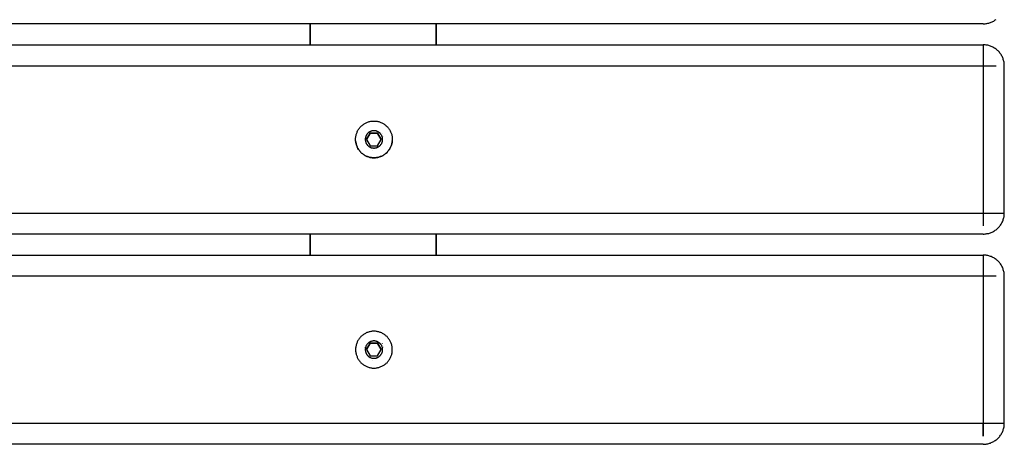
# Model space of a CAD drawing. Units: millimetres. Extents: x -900 to 900, y -785 to 785.
# Drawn here: x 431 to 900, y -785 to -583 of the extents above; entities that cross this region are included whole.
import ezdxf
from ezdxf.xclip import XClip

# ---------------------------------------------------------------- set-up
doc = ezdxf.new("R2010")
doc.units = ezdxf.units.MM
doc.header["$LTSCALE"] = 10
doc.header["$XCLIPFRAME"] = 0
for name, color, linetype, lineweight in [('EF-Colour-Saitin Black', 7, 'Continuous', 25), ('EF-Matrials-Timber', 7, 'Continuous', 25), ('EF-Metal-Sheet', 7, 'Continuous', 25), ('None', 7, 'Continuous', 5)]:
    doc.layers.add(name, color=color, linetype=linetype, lineweight=lineweight)

# ---------------------------------------------------------------- blocks, each defined once
blk = doc.blocks.new('Group')
at = {"layer": 'EF-Colour-Saitin Black', "color": 7, "linetype": 'Continuous', "lineweight": 25}
for p, q in [((603.95, -636.77), (603.95, -636.84)), ((603.95, -736.76), (603.95, -736.83))]:
    blk.add_line(p, q, dxfattribs=at)
at = {"layer": 'EF-Colour-Saitin Black', "color": 7, "linetype": 'Continuous', "lineweight": 25, "flags": 128}
for points in [[(569.59, -594.81), (569.59, -584.8), (569.59, -594.81)], [(629.56, -594.81), (629.56, -584.8), (629.56, -594.81)], [(569.59, -694.8), (569.59, -684.8), (569.59, -694.8)], [(629.56, -694.8), (629.56, -684.8), (629.56, -694.8)]]:
    blk.add_lwpolyline(points, dxfattribs=at)
at = {"layer": 'EF-Matrials-Timber', "color": 7, "linetype": 'Continuous', "lineweight": 25}
for p, q in [((-896.07, -604.75), (896.07, -604.75)), ((-896.07, -674.79), (900, -674.79)), ((897.07, -674.79), (897.4, -674.79)), ((-896.07, -704.74), (896.07, -704.74)), ((-896.07, -774.79), (900, -774.79)), ((897.07, -774.79), (897.4, -774.79))]:
    blk.add_line(p, q, dxfattribs=at)
at = {"layer": 'EF-Matrials-Timber', "color": 7, "linetype": 'Continuous', "lineweight": 25, "flags": 128}
for points in [[(889.99, -584.8), (-889.99, -584.8)], [(889.99, -584.8), (890.46, -584.74), (890.86, -584.74), (891.33, -584.67), (891.73, -584.6), (892.2, -584.54), (892.6, -584.47), (893, -584.34), (893.4, -584.2), (893.8, -584), (894.2, -583.87), (894.6, -583.67), (895, -583.47), (895.4, -583.2), (895.73, -582.93), (896.07, -582.73)], [(889.99, -684.8), (-889.99, -684.8)], [(-889.99, -594.81), (889.99, -594.81), (889.99, -594.81), (889.99, -594.81), (889.99, -594.88), (889.99, -594.94), (889.99, -595.01), (889.99, -595.14), (889.99, -595.21), (889.99, -595.41), (889.99, -595.54), (889.99, -595.74), (889.99, -595.88), (889.99, -596.14), (889.99, -596.34), (889.99, -596.61), (889.99, -596.81), (889.99, -597.14), (889.99, -597.41), (889.99, -597.68), (889.99, -598.01), (889.99, -598.34), (889.99, -598.68), (889.99, -599.01), (889.99, -599.41), (889.99, -599.74), (889.99, -600.15), (889.99, -600.55), (889.99, -600.95), (889.99, -601.35), (889.99, -601.75), (889.99, -602.21), (889.99, -602.61), (889.99, -603.01), (889.99, -603.48), (889.99, -603.88), (889.99, -604.35), (889.99, -604.75), (889.99, -674.79), (889.99, -675.19), (889.99, -675.66), (889.99, -676.06), (889.99, -676.53), (889.99, -676.93), (889.99, -677.39), (889.99, -677.79), (889.99, -678.19), (889.99, -678.59), (889.99, -678.99), (889.99, -679.4), (889.99, -679.8), (889.99, -680.13), (889.99, -680.53), (889.99, -680.86)], [(889.99, -684.8), (890.46, -684.8), (890.86, -684.73), (891.33, -684.67), (891.73, -684.6), (892.2, -684.53), (892.6, -684.47), (893, -684.33), (893.4, -684.2), (893.8, -684), (894.2, -683.86), (894.6, -683.66), (895, -683.46), (895.4, -683.2), (895.73, -683), (896.07, -682.73), (896.4, -682.46), (896.73, -682.13), (897.07, -681.86), (897.4, -681.53), (897.67, -681.2), (897.93, -680.86), (898.2, -680.53), (898.47, -680.13), (898.67, -679.8), (898.87, -679.4), (899.07, -678.99), (899.27, -678.59), (899.4, -678.19), (899.53, -677.79), (899.67, -677.39), (899.73, -676.93), (899.87, -676.53), (899.93, -676.06), (899.93, -675.66), (900, -675.19), (900, -674.79), (900, -604.75), (900, -604.35), (899.93, -603.88), (899.93, -603.48), (899.87, -603.01), (899.73, -602.61), (899.67, -602.21), (899.53, -601.75), (899.4, -601.35), (899.27, -600.95), (899.07, -600.55), (898.87, -600.15), (898.67, -599.74), (898.47, -599.41), (898.2, -599.01), (897.93, -598.68), (897.67, -598.34), (897.4, -598.01), (897.07, -597.68), (896.73, -597.41), (896.4, -597.14), (896.07, -596.81), (895.73, -596.61), (895.4, -596.34), (895, -596.14), (894.6, -595.88), (894.2, -595.74), (893.8, -595.54), (893.4, -595.41), (893, -595.21), (892.6, -595.14), (892.2, -595.01), (891.73, -594.94), (891.33, -594.88), (890.86, -594.81), (890.46, -594.81), (889.99, -594.81), (889.99, -594.81), (889.99, -594.81), (889.99, -594.88), (889.99, -594.94), (889.99, -595.01), (889.99, -595.14), (889.99, -595.21), (889.99, -595.41), (889.99, -595.54), (889.99, -595.74), (889.99, -595.88), (889.99, -596.14), (889.99, -596.34), (889.99, -596.61), (889.99, -596.81), (889.99, -597.14), (889.99, -597.41), (889.99, -597.68), (889.99, -598.01), (889.99, -598.34), (889.99, -598.68), (889.99, -599.01), (889.99, -599.41), (889.99, -599.74), (889.99, -600.15), (889.99, -600.55), (889.99, -600.95), (889.99, -601.35), (889.99, -601.75), (889.99, -602.21), (889.99, -602.61), (889.99, -603.01), (889.99, -603.48), (889.99, -603.88), (889.99, -604.35), (889.99, -604.75), (889.99, -674.79), (889.99, -675.19), (889.99, -675.66), (889.99, -676.06), (889.99, -676.53), (889.99, -676.93), (889.99, -677.39), (889.99, -677.79), (889.99, -678.19), (889.99, -678.59), (889.99, -678.99), (889.99, -679.4), (889.99, -679.8), (889.99, -680.13), (889.99, -680.53), (889.99, -680.86)], [(889.99, -784.8), (-889.99, -784.8)], [(-889.99, -694.8), (889.99, -694.8), (889.99, -694.8), (889.99, -694.8), (889.99, -694.87), (889.99, -694.94), (889.99, -695.01), (889.99, -695.14), (889.99, -695.27), (889.99, -695.41), (889.99, -695.54), (889.99, -695.74), (889.99, -695.94), (889.99, -696.14), (889.99, -696.34), (889.99, -696.61), (889.99, -696.87), (889.99, -697.14), (889.99, -697.41), (889.99, -697.67), (889.99, -698.01), (889.99, -698.34), (889.99, -698.67), (889.99, -699.01), (889.99, -699.41), (889.99, -699.81), (889.99, -700.14), (889.99, -700.54), (889.99, -700.94), (889.99, -701.34), (889.99, -701.74), (889.99, -702.21), (889.99, -702.61), (889.99, -703.01), (889.99, -703.48), (889.99, -703.88), (889.99, -704.34), (889.99, -704.74), (889.99, -774.79)], [(889.99, -784.8), (890.46, -784.8), (890.86, -784.73), (891.33, -784.66), (891.73, -784.59), (892.2, -784.53), (892.6, -784.46), (893, -784.33), (893.4, -784.19), (893.8, -783.99), (894.2, -783.86), (894.6, -783.66), (895, -783.46), (895.4, -783.19), (895.73, -782.99), (896.07, -782.73), (896.4, -782.46), (896.73, -782.13), (897.07, -781.86), (897.4, -781.53), (897.67, -781.19), (897.93, -780.86), (898.2, -780.53), (898.47, -780.13), (898.67, -779.79), (898.87, -779.39), (899.07, -778.99), (899.27, -778.59), (899.4, -778.19), (899.53, -777.79), (899.67, -777.39), (899.73, -776.92), (899.87, -776.52), (899.93, -776.06), (899.93, -775.66), (900, -775.19), (900, -774.79), (900, -704.74), (900, -704.34), (899.93, -703.88), (899.93, -703.48), (899.87, -703.01), (899.73, -702.61), (899.67, -702.21), (899.53, -701.74), (899.4, -701.34), (899.27, -700.94), (899.07, -700.54), (898.87, -700.14), (898.67, -699.81), (898.47, -699.41), (898.2, -699.01), (897.93, -698.67), (897.67, -698.34), (897.4, -698.01), (897.07, -697.67), (896.73, -697.41), (896.4, -697.14), (896.07, -696.87), (895.73, -696.61), (895.4, -696.34), (895, -696.14), (894.6, -695.94), (894.2, -695.74), (893.8, -695.54), (893.4, -695.41), (893, -695.27), (892.6, -695.14), (892.2, -695.01), (891.73, -694.94), (891.33, -694.87), (890.86, -694.8), (890.46, -694.8), (889.99, -694.8), (889.99, -694.8), (889.99, -694.8), (889.99, -694.87), (889.99, -694.94), (889.99, -695.01), (889.99, -695.14), (889.99, -695.27), (889.99, -695.41), (889.99, -695.54), (889.99, -695.74), (889.99, -695.94), (889.99, -696.14), (889.99, -696.34), (889.99, -696.61), (889.99, -696.87), (889.99, -697.14), (889.99, -697.41), (889.99, -697.67), (889.99, -698.01), (889.99, -698.34), (889.99, -698.67), (889.99, -699.01), (889.99, -699.41), (889.99, -699.81), (889.99, -700.14), (889.99, -700.54), (889.99, -700.94), (889.99, -701.34), (889.99, -701.74), (889.99, -702.21), (889.99, -702.61), (889.99, -703.01), (889.99, -703.48), (889.99, -703.88), (889.99, -704.34), (889.99, -704.74), (889.99, -774.79), (889.99, -775.19), (889.99, -775.66), (889.99, -776.06), (889.99, -776.52), (889.99, -776.92), (889.99, -777.39), (889.99, -777.79), (889.99, -778.19), (889.99, -778.59), (889.99, -778.99), (889.99, -779.39), (889.99, -779.79), (889.99, -780.13), (889.99, -780.53), (889.99, -780.86), (889.99, -780.53), (889.99, -780.13), (889.99, -779.79), (889.99, -779.39), (889.99, -778.99), (889.99, -778.59), (889.99, -778.19), (889.99, -777.79), (889.99, -777.39), (889.99, -776.92), (889.99, -776.52), (889.99, -776.06), (889.99, -775.66), (889.99, -775.19), (889.99, -774.79)]]:
    blk.add_lwpolyline(points, dxfattribs=at)
at = {"layer": 'EF-Metal-Sheet', "color": 7, "linetype": 'Continuous', "lineweight": 25}
for p, q in [((598.08, -631.23), (598.08, -631.23)), ((598.48, -631.16), (598.48, -631.16)), ((598.88, -631.1), (598.88, -631.1)), ((601.15, -631.1), (601.15, -631.1)), ((601.55, -631.16), (601.55, -631.16)), ((601.88, -631.23), (601.88, -631.23)), ((598.94, -635.97), (598.94, -635.97)), ((601.75, -636.77), (603.48, -639.77)), ((591.27, -640.17), (591.27, -640.17)), ((591.27, -640.5), (591.27, -640.57)), ((595.94, -638.84), (595.94, -638.84)), ((595.94, -638.9), (595.94, -638.84)), ((595.94, -638.9), (595.94, -638.84)), ((596.01, -638.64), (596.01, -638.64)), ((596.01, -638.7), (596.01, -638.64)), ((596.01, -638.7), (596.01, -638.7)), ((596.01, -638.7), (596.01, -638.7)), ((596.01, -638.7), (596.01, -638.7)), ((596.01, -638.7), (596.01, -638.7)), ((596.01, -638.84), (596.01, -638.84)), ((596.08, -638.44), (596.08, -638.44)), ((596.08, -638.44), (596.08, -638.44)), ((596.08, -638.5), (596.08, -638.5)), ((596.08, -638.57), (596.08, -638.57)), ((596.21, -638.24), (596.21, -638.24)), ((596.48, -637.64), (596.48, -637.64)), ((596.48, -637.64), (596.48, -637.64)), ((603.61, -637.97), (603.61, -637.97)), ((603.81, -638.24), (603.81, -638.24)), ((603.95, -638.5), (603.95, -638.5)), ((603.95, -638.57), (603.95, -638.57)), ((603.95, -638.57), (603.95, -638.57)), ((603.95, -638.64), (603.95, -638.64)), ((603.95, -641.37), (603.95, -641.37)), ((603.95, -641.37), (603.95, -641.37)), ((603.95, -641.37), (603.95, -641.37)), ((604.01, -638.7), (604.01, -638.7)), ((604.01, -638.77), (604.01, -638.77)), ((604.01, -638.77), (604.01, -638.77)), ((604.01, -638.77), (604.01, -638.77)), ((604.01, -638.84), (604.01, -638.9)), ((604.01, -638.84), (604.01, -638.84)), ((604.01, -638.84), (604.01, -638.84)), ((604.01, -638.9), (604.01, -638.9)), ((604.01, -638.9), (604.01, -638.9)), ((604.75, -638.5), (604.75, -638.5)), ((608.68, -640.57), (608.68, -640.5)), ((608.75, -640.17), (608.75, -640.17)), ((597.21, -643.11), (597.21, -643.11)), ((597.21, -643.11), (597.21, -643.11)), ((598.28, -642.77), (598.28, -642.77)), ((599.54, -645.04), (599.54, -645.04)), ((600.55, -644.11), (600.55, -644.11)), ((601.75, -642.77), (601.75, -642.77)), ((601.81, -643.71), (601.81, -643.71)), ((591.27, -740.17), (591.27, -740.17)), ((595.94, -738.9), (595.94, -738.83)), ((595.94, -738.9), (595.94, -738.9)), ((595.94, -738.9), (595.94, -738.9)), ((596.01, -738.63), (596.01, -738.63)), ((596.01, -738.7), (596.01, -738.63)), ((596.01, -738.7), (596.01, -738.7)), ((596.01, -738.7), (596.01, -738.7)), ((596.01, -738.7), (596.01, -738.7)), ((596.01, -738.7), (596.01, -738.7)), ((596.01, -738.83), (596.01, -738.83)), ((596.08, -738.43), (596.08, -738.43)), ((596.08, -738.43), (596.08, -738.43)), ((596.08, -738.5), (596.08, -738.5)), ((596.08, -738.57), (596.08, -738.57)), ((596.21, -738.23), (596.21, -738.23)), ((596.48, -737.7), (596.48, -737.7)), ((596.48, -737.7), (596.48, -737.7)), ((598.94, -735.96), (598.94, -735.96)), ((601.75, -736.76), (603.48, -739.77)), ((603.61, -737.97), (603.61, -737.97)), ((603.81, -738.23), (603.81, -738.23)), ((603.95, -738.5), (603.95, -738.5)), ((603.95, -738.57), (603.95, -738.57)), ((603.95, -738.57), (603.95, -738.57)), ((603.95, -738.63), (603.95, -738.63)), ((604.01, -738.7), (604.01, -738.7)), ((604.01, -738.77), (604.01, -738.77)), ((604.01, -738.83), (604.01, -738.9)), ((604.01, -738.83), (604.01, -738.9)), ((604.01, -738.9), (604.01, -738.9)), ((604.75, -738.5), (604.75, -738.5)), ((608.75, -740.17), (608.75, -740.17)), ((591.27, -740.57), (591.27, -740.57)), ((598.28, -742.77), (598.28, -742.77)), ((599.54, -745.04), (599.54, -745.04)), ((600.55, -744.1), (600.55, -744.1)), ((601.75, -742.77), (601.75, -742.77)), ((601.81, -743.7), (601.81, -743.7)), ((603.95, -741.37), (603.95, -741.37)), ((603.95, -741.37), (603.95, -741.37)), ((603.95, -741.37), (603.95, -741.37)), ((608.68, -740.57), (608.68, -740.57))]:
    blk.add_line(p, q, dxfattribs=at)
at = {"layer": 'EF-Metal-Sheet', "color": 7, "linetype": 'Continuous', "lineweight": 25, "flags": 128}
for points in [[(608.75, -639.77), (608.75, -639.77), (608.75, -639.77), (608.75, -640.17), (608.68, -640.5), (608.68, -640.9), (608.62, -641.3), (608.55, -641.64), (608.48, -642.04), (608.35, -642.37), (608.22, -642.77), (608.08, -643.11), (607.95, -643.44), (607.75, -643.84), (607.55, -644.17), (607.35, -644.51), (607.15, -644.77), (606.95, -645.11), (606.68, -645.37), (606.48, -645.71), (606.22, -645.97), (605.88, -646.24), (605.62, -646.51), (605.35, -646.71), (605.01, -646.91), (604.68, -647.17), (604.35, -647.38), (604.01, -647.51), (603.68, -647.71), (603.35, -647.84), (603.01, -647.98), (602.61, -648.11), (602.28, -648.24), (601.88, -648.31), (601.55, -648.38), (601.15, -648.44), (600.75, -648.51), (600.41, -648.51), (600.01, -648.51), (599.61, -648.51), (599.21, -648.51), (598.88, -648.44), (598.48, -648.38), (598.08, -648.31), (597.74, -648.24), (597.34, -648.11), (597.01, -647.98), (596.68, -647.84), (596.28, -647.71), (595.94, -647.51), (595.61, -647.38), (595.28, -647.17), (595.01, -646.91), (594.68, -646.71), (594.41, -646.51), (594.07, -646.24), (593.81, -645.97), (593.54, -645.71), (593.27, -645.37), (593.07, -645.11), (592.81, -644.77), (592.61, -644.51), (592.41, -644.17), (592.21, -643.84), (592.07, -643.44), (591.94, -643.11), (591.81, -642.77), (591.67, -642.37), (591.54, -642.04), (591.47, -641.64), (591.41, -641.3), (591.34, -640.9), (591.27, -640.5), (591.27, -640.17), (591.27, -639.77), (591.27, -639.37), (591.27, -639.04), (591.34, -638.64), (591.41, -638.24), (591.47, -637.9), (591.54, -637.5), (591.67, -637.17), (591.81, -636.77), (591.94, -636.43), (592.07, -636.1), (592.21, -635.7), (592.41, -635.37), (592.61, -635.1), (592.81, -634.77), (593.07, -634.43), (593.27, -634.17), (593.54, -633.83), (593.81, -633.57), (594.07, -633.3), (594.41, -633.1), (594.68, -632.83), (595.01, -632.63), (595.28, -632.37), (595.61, -632.17), (595.94, -632.03), (596.28, -631.83), (596.68, -631.7), (597.01, -631.57), (597.34, -631.43), (597.74, -631.3), (598.08, -631.23), (598.48, -631.16), (598.88, -631.1), (599.21, -631.03), (599.61, -631.03), (600.01, -631.03), (600.41, -631.03), (600.75, -631.03), (601.15, -631.1), (601.55, -631.16), (601.88, -631.23), (602.28, -631.3), (602.61, -631.43), (603.01, -631.57), (603.35, -631.7), (603.68, -631.83), (604.01, -632.03), (604.35, -632.17), (604.68, -632.37), (605.01, -632.63), (605.35, -632.83), (605.62, -633.1), (605.88, -633.3), (606.22, -633.57), (606.48, -633.83), (606.68, -634.17), (606.95, -634.43), (607.15, -634.77), (607.35, -635.1), (607.55, -635.37), (607.75, -635.7), (607.95, -636.1), (608.08, -636.43), (608.22, -636.77), (608.35, -637.17), (608.48, -637.5), (608.55, -637.9), (608.62, -638.24), (608.68, -638.64), (608.68, -639.04), (608.75, -639.37), (608.75, -639.77), (608.75, -640.17), (608.68, -640.5), (608.68, -640.9), (608.62, -641.3), (608.55, -641.64), (608.48, -642.04), (608.35, -642.37), (608.22, -642.77), (608.08, -643.11), (607.95, -643.44), (607.75, -643.84), (607.55, -644.17), (607.35, -644.51), (607.15, -644.77), (606.95, -645.11), (606.68, -645.37), (606.48, -645.71), (606.22, -645.97), (605.88, -646.24), (605.62, -646.51), (605.35, -646.71), (605.01, -646.91), (604.68, -647.17), (604.35, -647.38), (604.01, -647.51), (603.68, -647.71), (603.35, -647.84), (603.01, -647.98), (602.61, -648.11), (602.28, -648.24), (601.88, -648.31), (601.55, -648.38), (601.15, -648.44), (600.75, -648.51), (600.41, -648.51), (600.01, -648.51), (599.61, -648.51), (599.21, -648.51), (598.88, -648.44), (598.48, -648.38), (598.08, -648.31), (597.74, -648.24), (597.34, -648.11), (597.01, -647.98), (596.68, -647.84), (596.28, -647.71), (595.94, -647.51), (595.61, -647.38), (595.28, -647.17), (595.01, -646.91), (594.68, -646.71), (594.41, -646.51), (594.07, -646.24), (593.81, -645.97), (593.54, -645.71), (593.27, -645.37), (593.07, -645.11), (592.81, -644.77), (592.61, -644.51), (592.41, -644.17), (592.21, -643.84), (592.07, -643.44), (591.94, -643.11), (591.81, -642.77), (591.67, -642.37), (591.54, -642.04), (591.47, -641.64), (591.41, -641.3), (591.34, -640.9), (591.27, -640.5), (591.27, -640.17), (591.27, -639.77), (591.27, -639.77), (591.27, -639.77)], [(595.88, -639.77), (595.88, -639.97), (595.88, -640.1), (595.94, -640.3), (595.94, -640.5), (595.94, -640.64), (596.01, -640.84), (596.08, -640.97), (596.14, -641.17), (596.21, -641.37), (596.28, -641.5), (596.34, -641.64), (596.41, -641.84), (596.54, -641.97), (596.61, -642.11), (596.74, -642.24), (596.81, -642.44), (596.94, -642.57), (597.08, -642.71), (597.21, -642.77), (597.34, -642.91), (597.48, -643.04), (597.61, -643.17), (597.81, -643.24), (597.94, -643.31), (598.08, -643.44), (598.28, -643.51), (598.41, -643.57), (598.61, -643.64), (598.74, -643.71), (598.94, -643.77), (599.08, -643.77), (599.28, -643.84), (599.48, -643.84), (599.61, -643.84), (599.81, -643.91), (600.01, -643.91), (600.21, -643.91), (600.35, -643.84), (600.55, -643.84), (600.75, -643.84), (600.88, -643.77), (601.08, -643.77), (601.21, -643.71), (601.41, -643.64), (601.55, -643.57), (601.75, -643.51), (601.88, -643.44), (602.08, -643.31), (602.21, -643.24), (602.35, -643.17), (602.48, -643.04), (602.68, -642.91), (602.81, -642.77), (602.95, -642.71), (603.01, -642.57), (603.15, -642.44), (603.28, -642.24), (603.35, -642.11), (603.48, -641.97), (603.55, -641.84), (603.68, -641.64), (603.75, -641.5), (603.81, -641.37), (603.88, -641.17), (603.95, -640.97), (604.01, -640.84), (604.01, -640.64), (604.08, -640.5), (604.08, -640.3), (604.08, -640.1), (604.15, -639.97), (604.15, -639.77), (604.15, -639.57), (604.08, -639.37), (604.08, -639.24), (604.08, -639.04), (604.01, -638.84), (604.01, -638.7), (603.95, -638.5), (603.88, -638.37), (603.81, -638.17), (603.75, -638.04), (603.68, -637.84), (603.55, -637.7), (603.48, -637.57), (603.35, -637.37), (603.28, -637.24), (603.15, -637.1), (603.01, -636.97), (602.95, -636.84), (602.81, -636.7), (602.68, -636.57), (602.48, -636.5), (602.35, -636.37), (602.21, -636.3), (602.08, -636.17), (601.88, -636.1), (601.75, -636.03), (601.55, -635.97), (601.41, -635.9), (601.21, -635.83), (601.08, -635.77), (600.88, -635.7), (600.75, -635.7), (600.55, -635.7), (600.35, -635.63), (600.21, -635.63), (600.01, -635.63), (599.81, -635.63), (599.61, -635.63), (599.48, -635.7), (599.28, -635.7), (599.08, -635.7), (598.94, -635.77), (598.74, -635.83), (598.61, -635.9), (598.41, -635.97), (598.28, -636.03), (598.08, -636.1), (597.94, -636.17), (597.81, -636.3), (597.61, -636.37), (597.48, -636.5), (597.34, -636.57), (597.21, -636.7), (597.08, -636.84), (596.94, -636.97), (596.81, -637.1), (596.74, -637.24), (596.61, -637.37), (596.54, -637.57), (596.41, -637.7), (596.34, -637.84), (596.28, -638.04), (596.21, -638.17), (596.14, -638.37), (596.08, -638.5), (596.01, -638.7), (595.94, -638.84), (595.94, -639.04), (595.94, -639.24), (595.88, -639.37), (595.88, -639.57), (595.88, -639.77), (595.88, -639.97), (595.88, -640.1), (595.94, -640.3), (595.94, -640.5), (595.94, -640.64), (596.01, -640.84), (596.08, -640.97), (596.14, -641.17), (596.21, -641.37), (596.28, -641.5), (596.34, -641.64), (596.41, -641.84), (596.54, -641.97), (596.61, -642.11), (596.74, -642.24), (596.81, -642.44), (596.94, -642.57), (597.08, -642.71), (597.21, -642.77), (597.34, -642.91), (597.48, -643.04), (597.61, -643.17), (597.81, -643.24), (597.94, -643.31), (598.08, -643.44), (598.28, -643.51), (598.41, -643.57), (598.61, -643.64), (598.74, -643.71), (598.94, -643.77), (599.08, -643.77), (599.28, -643.84), (599.48, -643.84), (599.61, -643.84), (599.81, -643.91), (600.01, -643.91), (600.21, -643.91), (600.35, -643.84), (600.55, -643.84), (600.75, -643.84), (600.88, -643.77), (601.08, -643.77), (601.21, -643.71), (601.41, -643.64), (601.55, -643.57), (601.75, -643.51), (601.88, -643.44), (602.08, -643.31), (602.21, -643.24), (602.35, -643.17), (602.48, -643.04), (602.68, -642.91), (602.81, -642.77), (602.95, -642.71), (603.01, -642.57), (603.15, -642.44), (603.28, -642.24), (603.35, -642.11), (603.48, -641.97), (603.55, -641.84), (603.68, -641.64), (603.75, -641.5), (603.81, -641.37), (603.88, -641.17), (603.95, -640.97), (604.01, -640.84), (604.01, -640.64), (604.08, -640.5), (604.08, -640.3), (604.08, -640.1), (604.15, -639.97), (604.15, -639.77), (604.15, -639.57), (604.08, -639.37), (604.08, -639.24), (604.08, -639.04), (604.01, -638.84), (604.01, -638.7), (603.95, -638.5), (603.88, -638.37), (603.81, -638.17), (603.75, -638.04), (603.68, -637.84), (603.55, -637.7), (603.48, -637.57), (603.35, -637.37), (603.28, -637.24), (603.15, -637.1), (603.01, -636.97), (602.95, -636.84), (602.81, -636.7), (602.68, -636.57), (602.48, -636.5), (602.35, -636.37), (602.21, -636.3), (602.08, -636.17), (601.88, -636.1), (601.75, -636.03), (601.55, -635.97), (601.41, -635.9), (601.21, -635.83), (601.08, -635.77), (600.88, -635.7), (600.75, -635.7), (600.55, -635.7), (600.35, -635.63), (600.21, -635.63), (600.01, -635.63), (599.81, -635.63), (599.61, -635.63), (599.48, -635.7), (599.28, -635.7), (599.08, -635.7), (598.94, -635.77), (598.74, -635.83), (598.61, -635.9), (598.41, -635.97), (598.28, -636.03), (598.08, -636.1), (597.94, -636.17), (597.81, -636.3), (597.61, -636.37), (597.48, -636.5), (597.34, -636.57), (597.21, -636.7), (597.08, -636.84), (596.94, -636.97), (596.81, -637.1), (596.74, -637.24), (596.61, -637.37), (596.54, -637.57), (596.41, -637.7), (596.34, -637.84), (596.28, -638.04), (596.21, -638.17), (596.14, -638.37), (596.08, -638.5), (596.01, -638.7), (595.94, -638.84), (595.94, -639.04), (595.94, -639.24), (595.88, -639.37), (595.88, -639.57), (595.88, -639.77)], [(596.54, -639.77), (598.28, -636.77), (601.75, -636.77), (601.75, -636.77), (598.28, -636.77), (598.28, -636.77), (596.54, -639.77), (598.28, -636.77), (598.28, -636.77), (596.54, -639.77), (598.28, -642.77), (601.75, -642.77), (603.48, -639.77), (601.75, -636.77), (601.75, -636.77), (603.48, -639.77), (601.75, -636.77)], [(591.34, -640.9), (591.34, -640.9), (591.41, -641.3), (591.47, -641.64), (591.54, -642.04), (591.67, -642.44), (591.81, -642.77), (591.94, -643.11), (592.07, -643.51), (592.21, -643.84), (592.41, -644.17), (592.61, -644.51), (592.81, -644.77), (593.07, -645.11), (593.27, -645.37), (593.54, -645.71), (593.81, -645.97), (594.07, -646.24), (594.41, -646.51), (594.68, -646.71), (595.01, -646.97), (595.28, -647.17), (595.61, -647.38), (595.94, -647.51), (596.28, -647.71), (596.68, -647.84), (597.01, -647.98), (597.34, -648.11), (597.74, -648.24), (598.08, -648.31), (598.48, -648.38), (598.88, -648.44), (599.21, -648.51), (599.61, -648.51), (600.01, -648.51), (600.41, -648.51), (600.75, -648.51), (601.15, -648.44), (601.55, -648.38), (601.88, -648.31), (602.28, -648.24), (602.61, -648.11), (603.01, -647.98), (603.35, -647.84), (603.68, -647.71), (604.01, -647.51), (604.35, -647.38), (604.68, -647.17), (605.01, -646.97), (605.35, -646.71), (605.62, -646.51), (605.88, -646.24), (606.22, -645.97), (606.48, -645.71), (606.68, -645.37), (606.95, -645.11), (607.15, -644.77), (607.35, -644.51), (607.55, -644.17), (607.75, -643.84), (607.95, -643.51), (608.08, -643.11), (608.22, -642.77), (608.35, -642.44), (608.48, -642.04), (608.55, -641.64), (608.62, -641.3), (608.68, -640.9), (608.68, -640.9)], [(591.27, -739.77), (591.27, -739.77), (591.27, -740.17), (591.27, -740.57), (591.34, -740.9), (591.41, -741.3), (591.47, -741.63), (591.54, -742.03), (591.67, -742.44), (591.81, -742.77), (591.94, -743.1), (592.07, -743.5), (592.21, -743.84), (592.41, -744.17), (592.61, -744.5), (592.81, -744.77), (593.07, -745.1), (593.27, -745.37), (593.54, -745.7), (593.81, -745.97), (594.07, -746.24), (594.41, -746.5), (594.68, -746.7), (595.01, -746.97), (595.28, -747.17), (595.61, -747.37), (595.94, -747.5), (596.28, -747.7), (596.68, -747.84), (597.01, -747.97), (597.34, -748.11), (597.74, -748.24), (598.08, -748.31), (598.48, -748.37), (598.88, -748.44), (599.21, -748.51), (599.61, -748.51), (600.01, -748.51), (600.41, -748.51), (600.75, -748.51), (601.15, -748.44), (601.55, -748.37), (601.88, -748.31), (602.28, -748.24), (602.61, -748.11), (603.01, -747.97), (603.35, -747.84), (603.68, -747.7), (604.01, -747.5), (604.35, -747.37), (604.68, -747.17), (605.01, -746.97), (605.35, -746.7), (605.62, -746.5), (605.88, -746.24), (606.22, -745.97), (606.48, -745.7), (606.68, -745.37), (606.95, -745.1), (607.15, -744.77), (607.35, -744.5), (607.55, -744.17), (607.75, -743.84), (607.95, -743.5), (608.08, -743.1), (608.22, -742.77), (608.35, -742.44), (608.48, -742.03), (608.55, -741.63), (608.62, -741.3), (608.68, -740.9), (608.68, -740.57), (608.75, -740.17), (608.75, -739.77), (608.75, -739.37), (608.68, -739.03), (608.68, -738.63), (608.62, -738.23), (608.55, -737.9), (608.48, -737.5), (608.35, -737.17), (608.22, -736.76), (608.08, -736.43), (607.95, -736.1), (607.75, -735.76), (607.55, -735.43), (607.35, -735.1), (607.15, -734.76), (606.95, -734.43), (606.68, -734.16), (606.48, -733.83), (606.22, -733.56), (605.88, -733.3), (605.62, -733.1), (605.35, -732.83), (605.01, -732.63), (604.68, -732.36), (604.35, -732.23), (604.01, -732.03), (603.68, -731.83), (603.35, -731.69), (603.01, -731.56), (602.61, -731.43), (602.28, -731.29), (601.88, -731.23), (601.55, -731.16), (601.15, -731.09), (600.75, -731.03), (600.41, -731.03), (600.01, -731.03), (599.61, -731.03), (599.21, -731.03), (598.88, -731.09), (598.48, -731.16), (598.08, -731.23), (597.74, -731.29), (597.34, -731.43), (597.01, -731.56), (596.68, -731.69), (596.28, -731.83), (595.94, -732.03), (595.61, -732.23), (595.28, -732.36), (595.01, -732.63), (594.68, -732.83), (594.41, -733.1), (594.07, -733.3), (593.81, -733.56), (593.54, -733.83), (593.27, -734.16), (593.07, -734.43), (592.81, -734.76), (592.61, -735.1), (592.41, -735.43), (592.21, -735.76), (592.07, -736.1), (591.94, -736.43), (591.81, -736.76), (591.67, -737.17), (591.54, -737.5), (591.47, -737.9), (591.41, -738.23), (591.34, -738.63), (591.27, -739.03), (591.27, -739.37), (591.27, -739.77), (591.27, -740.17), (591.27, -740.57), (591.34, -740.9), (591.41, -741.3), (591.47, -741.63), (591.54, -742.03), (591.67, -742.44), (591.81, -742.77), (591.94, -743.1), (592.07, -743.5), (592.21, -743.84), (592.41, -744.17), (592.61, -744.5), (592.81, -744.77), (593.07, -745.1), (593.27, -745.37), (593.54, -745.7), (593.81, -745.97), (594.07, -746.24), (594.41, -746.5), (594.68, -746.7), (595.01, -746.97), (595.28, -747.17), (595.61, -747.37), (595.94, -747.5), (596.28, -747.7), (596.68, -747.84), (597.01, -747.97), (597.34, -748.11), (597.74, -748.24), (598.08, -748.31), (598.48, -748.37), (598.88, -748.44), (599.21, -748.51), (599.61, -748.51), (600.01, -748.51), (600.41, -748.51), (600.75, -748.51), (601.15, -748.44), (601.55, -748.37), (601.88, -748.31), (602.28, -748.24), (602.61, -748.11), (603.01, -747.97), (603.35, -747.84), (603.68, -747.7), (604.01, -747.5), (604.35, -747.37), (604.68, -747.17), (605.01, -746.97), (605.35, -746.7), (605.62, -746.5), (605.88, -746.24), (606.22, -745.97), (606.48, -745.7), (606.68, -745.37), (606.95, -745.1), (607.15, -744.77), (607.35, -744.5), (607.55, -744.17), (607.75, -743.84), (607.95, -743.5), (608.08, -743.1), (608.22, -742.77), (608.35, -742.44), (608.48, -742.03), (608.55, -741.63), (608.62, -741.3), (608.68, -740.9), (608.68, -740.57), (608.75, -740.17), (608.75, -739.77), (608.75, -739.77)], [(595.88, -739.77), (595.88, -739.97), (595.88, -740.1), (595.94, -740.3), (595.94, -740.5), (595.94, -740.63), (596.01, -740.83), (596.08, -740.97), (596.14, -741.17), (596.21, -741.37), (596.28, -741.5), (596.34, -741.63), (596.41, -741.83), (596.54, -741.97), (596.61, -742.1), (596.74, -742.3), (596.81, -742.44), (596.94, -742.57), (597.08, -742.7), (597.21, -742.77), (597.34, -742.9), (597.48, -743.04), (597.61, -743.17), (597.81, -743.24), (597.94, -743.3), (598.08, -743.44), (598.28, -743.5), (598.41, -743.57), (598.61, -743.64), (598.74, -743.7), (598.94, -743.77), (599.08, -743.77), (599.28, -743.84), (599.48, -743.84), (599.61, -743.9), (599.81, -743.9), (600.01, -743.9), (600.21, -743.9), (600.35, -743.9), (600.55, -743.84), (600.75, -743.84), (600.88, -743.77), (601.08, -743.77), (601.21, -743.7), (601.41, -743.64), (601.55, -743.57), (601.75, -743.5), (601.88, -743.44), (602.08, -743.3), (602.21, -743.24), (602.35, -743.17), (602.48, -743.04), (602.68, -742.9), (602.81, -742.77), (602.95, -742.7), (603.01, -742.57), (603.15, -742.44), (603.28, -742.3), (603.35, -742.1), (603.48, -741.97), (603.55, -741.83), (603.68, -741.63), (603.75, -741.5), (603.81, -741.37), (603.88, -741.17), (603.95, -740.97), (604.01, -740.83), (604.01, -740.63), (604.08, -740.5), (604.08, -740.3), (604.08, -740.1), (604.15, -739.97), (604.15, -739.77), (604.15, -739.57), (604.08, -739.43), (604.08, -739.23), (604.08, -739.03), (604.01, -738.9), (604.01, -738.7), (603.95, -738.5), (603.88, -738.37), (603.81, -738.17), (603.75, -738.03), (603.68, -737.83), (603.55, -737.7), (603.48, -737.57), (603.35, -737.37), (603.28, -737.23), (603.15, -737.1), (603.01, -736.96), (602.95, -736.83), (602.81, -736.7), (602.68, -736.63), (602.48, -736.5), (602.35, -736.36), (602.21, -736.3), (602.08, -736.16), (601.88, -736.1), (601.75, -736.03), (601.55, -735.96), (601.41, -735.9), (601.21, -735.83), (601.08, -735.76), (600.88, -735.76), (600.75, -735.7), (600.55, -735.7), (600.35, -735.63), (600.21, -735.63), (600.01, -735.63), (599.81, -735.63), (599.61, -735.63), (599.48, -735.7), (599.28, -735.7), (599.08, -735.76), (598.94, -735.76), (598.74, -735.83), (598.61, -735.9), (598.41, -735.96), (598.28, -736.03), (598.08, -736.1), (597.94, -736.16), (597.81, -736.3), (597.61, -736.36), (597.48, -736.5), (597.34, -736.63), (597.21, -736.7), (597.08, -736.83), (596.94, -736.96), (596.81, -737.1), (596.74, -737.23), (596.61, -737.37), (596.54, -737.57), (596.41, -737.7), (596.34, -737.83), (596.28, -738.03), (596.21, -738.17), (596.14, -738.37), (596.08, -738.5), (596.01, -738.7), (595.94, -738.9), (595.94, -739.03), (595.94, -739.23), (595.88, -739.43), (595.88, -739.57), (595.88, -739.77), (595.88, -739.97), (595.88, -740.1), (595.94, -740.3), (595.94, -740.5), (595.94, -740.63), (596.01, -740.83), (596.08, -740.97), (596.14, -741.17), (596.21, -741.37), (596.28, -741.5), (596.34, -741.63), (596.41, -741.83), (596.54, -741.97), (596.61, -742.1), (596.74, -742.3), (596.81, -742.44), (596.94, -742.57), (597.08, -742.7), (597.21, -742.77), (597.34, -742.9), (597.48, -743.04), (597.61, -743.17), (597.81, -743.24), (597.94, -743.3), (598.08, -743.44), (598.28, -743.5), (598.41, -743.57), (598.61, -743.64), (598.74, -743.7), (598.94, -743.77), (599.08, -743.77), (599.28, -743.84), (599.48, -743.84), (599.61, -743.9), (599.81, -743.9), (600.01, -743.9), (600.21, -743.9), (600.35, -743.9), (600.55, -743.84), (600.75, -743.84), (600.88, -743.77), (601.08, -743.77), (601.21, -743.7), (601.41, -743.64), (601.55, -743.57), (601.75, -743.5), (601.88, -743.44), (602.08, -743.3), (602.21, -743.24), (602.35, -743.17), (602.48, -743.04), (602.68, -742.9), (602.81, -742.77), (602.95, -742.7), (603.01, -742.57), (603.15, -742.44), (603.28, -742.3), (603.35, -742.1), (603.48, -741.97), (603.55, -741.83), (603.68, -741.63), (603.75, -741.5), (603.81, -741.37), (603.88, -741.17), (603.95, -740.97), (604.01, -740.83), (604.01, -740.63), (604.08, -740.5), (604.08, -740.3), (604.08, -740.1), (604.15, -739.97), (604.15, -739.77), (604.15, -739.57), (604.08, -739.43), (604.08, -739.23), (604.08, -739.03), (604.01, -738.9), (604.01, -738.7), (603.95, -738.5), (603.88, -738.37), (603.81, -738.17), (603.75, -738.03), (603.68, -737.83), (603.55, -737.7), (603.48, -737.57), (603.35, -737.37), (603.28, -737.23), (603.15, -737.1), (603.01, -736.96), (602.95, -736.83), (602.81, -736.7), (602.68, -736.63), (602.48, -736.5), (602.35, -736.36), (602.21, -736.3), (602.08, -736.16), (601.88, -736.1), (601.75, -736.03), (601.55, -735.96), (601.41, -735.9), (601.21, -735.83), (601.08, -735.76), (600.88, -735.76), (600.75, -735.7), (600.55, -735.7), (600.35, -735.63), (600.21, -735.63), (600.01, -735.63), (599.81, -735.63), (599.61, -735.63), (599.48, -735.7), (599.28, -735.7), (599.08, -735.76), (598.94, -735.76), (598.74, -735.83), (598.61, -735.9), (598.41, -735.96), (598.28, -736.03), (598.08, -736.1), (597.94, -736.16), (597.81, -736.3), (597.61, -736.36), (597.48, -736.5), (597.34, -736.63), (597.21, -736.7), (597.08, -736.83), (596.94, -736.96), (596.81, -737.1), (596.74, -737.23), (596.61, -737.37), (596.54, -737.57), (596.41, -737.7), (596.34, -737.83), (596.28, -738.03), (596.21, -738.17), (596.14, -738.37), (596.08, -738.5), (596.01, -738.7), (595.94, -738.9), (595.94, -739.03), (595.94, -739.23), (595.88, -739.43), (595.88, -739.57), (595.88, -739.77)], [(596.54, -739.77), (598.28, -736.76), (601.75, -736.76), (601.75, -736.76), (598.28, -736.76), (598.28, -736.76), (596.54, -739.77), (598.28, -736.76), (598.28, -736.76), (596.54, -739.77), (598.28, -742.77), (601.75, -742.77), (603.48, -739.77), (601.75, -736.76), (601.75, -736.76), (603.48, -739.77), (601.75, -736.76)], [(591.34, -740.9), (591.34, -740.9), (591.41, -741.3), (591.47, -741.7), (591.54, -742.03), (591.67, -742.44), (591.81, -742.77), (591.94, -743.1), (592.07, -743.5), (592.21, -743.84), (592.41, -744.17), (592.61, -744.5), (592.81, -744.77), (593.07, -745.1), (593.27, -745.37), (593.54, -745.7), (593.81, -745.97), (594.07, -746.24), (594.41, -746.5), (594.68, -746.7), (595.01, -746.97), (595.28, -747.17), (595.61, -747.37), (595.94, -747.5), (596.28, -747.7), (596.68, -747.84), (597.01, -747.97), (597.34, -748.11), (597.74, -748.24), (598.08, -748.31), (598.48, -748.37), (598.88, -748.44), (599.21, -748.51), (599.61, -748.51), (600.01, -748.51), (600.41, -748.51), (600.75, -748.51), (601.15, -748.44), (601.55, -748.37), (601.88, -748.31), (602.28, -748.24), (602.61, -748.11), (603.01, -747.97), (603.35, -747.84), (603.68, -747.7), (604.01, -747.5), (604.35, -747.37), (604.68, -747.17), (605.01, -746.97), (605.35, -746.7), (605.62, -746.5), (605.88, -746.24), (606.22, -745.97), (606.48, -745.7), (606.68, -745.37), (606.95, -745.1), (607.15, -744.77), (607.35, -744.5), (607.55, -744.17), (607.75, -743.84), (607.95, -743.5), (608.08, -743.1), (608.22, -742.77), (608.35, -742.44), (608.48, -742.03), (608.55, -741.7), (608.62, -741.3), (608.68, -740.9), (608.68, -740.9)]]:
    blk.add_lwpolyline(points, dxfattribs=at)
blk = doc.blocks.new('_Layer_Crop (3D)')
at = {"layer": 'EF-Metal-Sheet', "color": 7}
blk.add_blockref('Group', (0, 0), dxfattribs=at)
blk = doc.blocks.new('Viewport-1 (3D)')
at = {"layer": 'None', "color": 7, "transparency": 33554687}
blk.add_blockref('_Layer_Crop (3D)', (0, 0), dxfattribs=at)

msp = doc.modelspace()

# ---------------------------------------------------------------- block references
at = {"layer": 'EF-Metal-Sheet', "color": 7, "transparency": 33554687}
ref = msp.add_blockref('Viewport-1 (3D)', (0, 0), dxfattribs=at)
XClip(ref).set_block_clipping_path([(-1200.7241025621, -800.4716169168), (1200.7241025621, 800.4716169168)])

doc.saveas('drawing.dxf')
